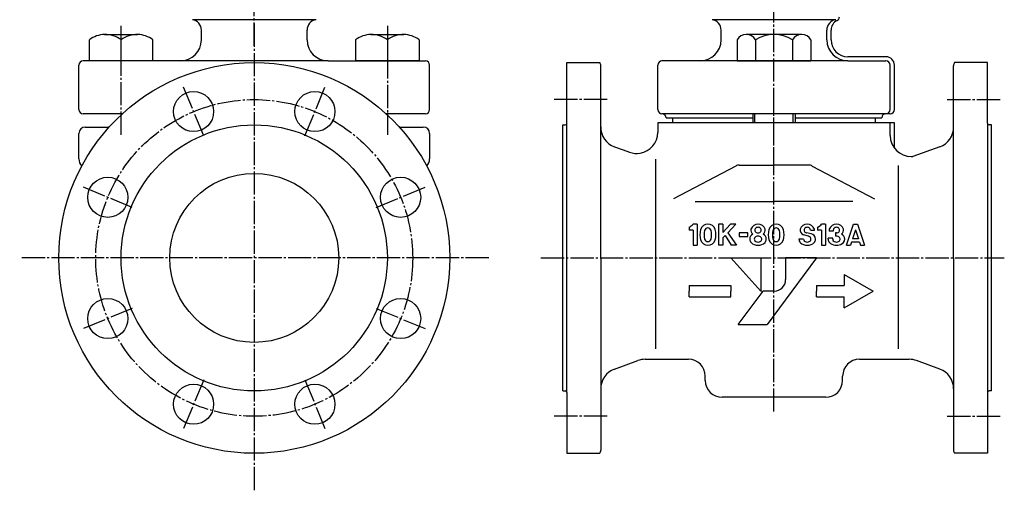
# Model space of a CAD drawing. Units: inches. Extents: x -179582 to -178625, y -757136 to -756487.
# Drawn here: x -179582 to -179116, y -757136 to -756912 of the extents above; entities that cross this region are included whole.
import ezdxf

# ---------------------------------------------------------------- set-up
doc = ezdxf.new("R2010")
doc.units = ezdxf.units.IN
doc.linetypes.add('DASH_CENTER', pattern=[14, 11, -1, 1, -1])
doc.layers.add('1', color=7, linetype='Continuous')
doc.layers.add('WORKLAYER', color=7, linetype='Continuous')

# ---------------------------------------------------------------- blocks, each defined once
blk = doc.blocks.new('_8', base_point=(-179548.57, -756966.34))
at = {"layer": '1', "color": 1, "linetype": 'DASH_CENTER'}
for p, q in [((-179533.57, -756966.34), (-179533.57, -756914.73)), ((-179407.57, -756914.73), (-179407.57, -756966.34))]:
    blk.add_line(p, q, dxfattribs=at)
at = {"layer": '1', "color": 3, "linetype": 'Continuous'}
for p, q in [((-179548.57, -756931.34), (-179548.57, -756921.34)), ((-179541.4, -756918.84), (-179525.74, -756918.84)), ((-179533.57, -756931.34), (-179533.57, -756921.34)), ((-179518.57, -756931.34), (-179518.57, -756921.34)), ((-179422.57, -756921.34), (-179422.57, -756931.34)), ((-179415.4, -756918.84), (-179399.74, -756918.84)), ((-179407.57, -756921.34), (-179407.57, -756931.34)), ((-179392.57, -756921.34), (-179392.57, -756931.34)), ((-179242.09, -756921.34), (-179242.09, -756931.34)), ((-179211.46, -756918.84), (-179237.71, -756918.84)), ((-179233.34, -756921.34), (-179233.34, -756931.34)), ((-179215.84, -756921.34), (-179215.84, -756931.34)), ((-179207.09, -756921.34), (-179207.09, -756931.34)), ((-179527.14, -756931.34), (-179548.57, -756931.34)), ((-179518.57, -756931.34), (-179527.14, -756931.34)), ((-179414, -756931.34), (-179422.57, -756931.34)), ((-179392.57, -756931.34), (-179414, -756931.34)), ((-179242.09, -756931.34), (-179233.34, -756931.34)), ((-179233.34, -756931.34), (-179215.84, -756931.34)), ((-179215.84, -756931.34), (-179207.09, -756931.34))]:
    blk.add_line(p, q, dxfattribs=at)
at = {"layer": '1', "color": 2, "linetype": 'Continuous'}
for p, q in [((-179234.59, -756956.34), (-179234.59, -756960.64)), ((-179233.59, -756960.64), (-179233.59, -756956.34)), ((-179215.59, -756960.64), (-179215.59, -756956.34)), ((-179214.59, -756956.34), (-179214.59, -756960.64))]:
    blk.add_line(p, q, dxfattribs=at)
at = {"layer": '1', "color": 3, "linetype": 'Continuous'}
for centre, radius, start, end in [((-179541.07, -756931.31), 12.47, 91.5188, 126.9426), ((-179541.07, -756931.31), 12.47, 53.0263, 91.5188), ((-179526.07, -756931.31), 12.47, 88.4812, 126.9426), ((-179526.07, -756931.31), 12.47, 53.0263, 88.4812), ((-179415.07, -756931.31), 12.47, 91.5188, 126.9737), ((-179415.07, -756931.31), 12.47, 53.0574, 91.5188), ((-179400.07, -756931.31), 12.47, 88.4812, 126.9737), ((-179400.07, -756931.31), 12.47, 53.0574, 88.4812), ((-179237.71, -756923.91), 5.08, 90, 149.4898), ((-179237.71, -756923.91), 5.08, 30.5102, 90), ((-179224.59, -756935.4), 16.56, 58.1092, 121.8908), ((-179211.46, -756923.91), 5.08, 90, 149.4898), ((-179211.46, -756923.91), 5.08, 30.5102, 90)]:
    blk.add_arc(centre, radius, start, end, dxfattribs=at)
blk = doc.blocks.new('_7', base_point=(-179553.57, -756983.14))
at = {"color": 1, "linetype": 'DASH_CENTER'}
for p, q in [((-179470.57, -756924.13), (-179470.57, -756893.64)), ((-179224.59, -756983.14), (-179224.59, -756895.94))]:
    blk.add_line(p, q, dxfattribs=at)
at = {"color": 3, "linetype": 'Continuous'}
for p, q in [((-179495.57, -756921.34), (-179495.57, -756916.76)), ((-179445.57, -756921.34), (-179445.57, -756916.76)), ((-179249.59, -756921.34), (-179249.59, -756916.76)), ((-179199.59, -756921.34), (-179199.59, -756916.76)), ((-179197.59, -756921.34), (-179197.59, -756916.76)), ((-179505.57, -756931.34), (-179551.57, -756931.34)), ((-179435.57, -756931.34), (-179389.57, -756931.34)), ((-179259.59, -756931.34), (-179277.59, -756931.34)), ((-179189.59, -756931.34), (-179171.59, -756931.34)), ((-179553.57, -756954.34), (-179553.57, -756933.34)), ((-179387.57, -756954.34), (-179387.57, -756933.34)), ((-179279.59, -756954.34), (-179279.59, -756933.34)), ((-179169.59, -756954.34), (-179169.59, -756933.34)), ((-179167.59, -756954.34), (-179167.59, -756933.34)), ((-179532.95, -756956.34), (-179551.57, -756956.34)), ((-179389.57, -756956.34), (-179408.19, -756956.34))]:
    blk.add_line(p, q, dxfattribs=at)
for centre, radius, start, end in [((-179500.57, -756916.76), 5, 0, 81.7869), ((-179440.57, -756916.76), 5, 98.2131, 180), ((-179254.59, -756916.76), 5, 0, 81.7869), ((-179194.59, -756916.76), 5, 98.2131, 180), ((-179192.59, -756916.76), 5, 115.3769, 180), ((-179505.57, -756921.34), 10, -90, 0), ((-179435.57, -756921.34), 10, 180, -90), ((-179259.59, -756921.34), 10, -90, 0), ((-179189.59, -756921.34), 10, 180, -90), ((-179551.57, -756933.34), 2, 90, 180), ((-179389.57, -756933.34), 2, 0, 90), ((-179277.59, -756933.34), 2, 90, 180), ((-179171.59, -756933.34), 2, 0, 90), ((-179551.57, -756954.34), 2, 180, -90), ((-179389.57, -756954.34), 2, -90, 0), ((-179277.59, -756954.34), 2, 180, -90), ((-179171.59, -756954.34), 2, -90, 0), ((-179169.59, -756954.34), 2, -90, 0), ((-179277.59, -756958.34), 2, 0, 90)]:
    blk.add_arc(centre, radius, start, end, dxfattribs=at)
at = {"layer": '1', "color": 3, "linetype": 'Continuous'}
for p, q in [((-179441.28, -756911.82), (-179499.85, -756911.84)), ((-179195.3, -756911.82), (-179253.87, -756911.84)), ((-179435.57, -756931.34), (-179505.57, -756931.34)), ((-179189.59, -756931.34), (-179259.59, -756931.34)), ((-179171.59, -756929.34), (-179189.59, -756929.34)), ((-179171.59, -756956.34), (-179277.59, -756956.34)), ((-179272.59, -756958.34), (-179234.59, -756958.34)), ((-179214.59, -756958.34), (-179176.59, -756958.34)), ((-179169.59, -756956.34), (-179171.59, -756956.34))]:
    blk.add_line(p, q, dxfattribs=at)
for centre, radius, start, end in [((-179195.59, -756910.44), 2, -64.6231, 0), ((-179189.59, -756921.34), 8, 180, -90), ((-179171.59, -756933.34), 4, 0, 90), ((-179171.59, -756958.34), 2, 90, 180)]:
    blk.add_arc(centre, radius, start, end, dxfattribs=at)
at = {"layer": 'WORKLAYER', "color": 3, "linetype": 'Continuous'}
for p, q in [((-179275.59, -756958.34), (-179272.59, -756958.34)), ((-179272.59, -756958.34), (-179272.59, -756960.64)), ((-179176.59, -756958.34), (-179173.59, -756958.34)), ((-179176.59, -756960.64), (-179176.59, -756958.34))]:
    blk.add_line(p, q, dxfattribs=at)
blk = doc.blocks.new('_6', base_point=(-179581.57, -757135.64))
at = {"color": 3, "linetype": 'Continuous'}
for p, q in [((-179322.59, -756932.14), (-179306.99, -756932.14)), ((-179123.59, -756932.14), (-179139.19, -756932.14)), ((-179306.59, -756962.63), (-179306.59, -756933.64)), ((-179306.59, -757024.64), (-179306.59, -756933.64)), ((-179139.59, -756962.63), (-179139.59, -756933.64)), ((-179139.59, -757024.64), (-179139.59, -756933.64)), ((-179169.59, -756966.64), (-179169.59, -756960.64)), ((-179167.59, -756972.64), (-179167.59, -756960.64)), ((-179324.59, -757087.64), (-179324.59, -756961.64)), ((-179121.59, -757087.64), (-179121.59, -756961.64)), ((-179553.57, -756977.75), (-179553.57, -756965.64)), ((-179387.57, -756965.64), (-179387.57, -756977.75)), ((-179146.17, -756972.03), (-179158.82, -756976.64)), ((-179280.58, -757067.7), (-179280.58, -756977.86)), ((-179159.59, -756976.64), (-179158.82, -756976.64)), ((-179242.66, -756981.13), (-179272.22, -756996.65)), ((-179241.01, -756980.64), (-179224.59, -756980.64)), ((-179208.17, -756980.64), (-179224.59, -756980.64)), ((-179206.52, -756981.13), (-179176.96, -756996.65)), ((-179165.6, -757067.7), (-179165.6, -756980.86)), ((-179261.84, -756997.87), (-179224.59, -756997.87)), ((-179187.34, -756997.87), (-179224.59, -756997.87)), ((-179264.76, -757010.14), (-179264.76, -757011.55)), ((-179262.84, -757011.55), (-179264.76, -757011.55)), ((-179260.93, -757008.64), (-179262.84, -757008.64)), ((-179262.84, -757011.55), (-179262.84, -757018.64)), ((-179260.93, -757008.64), (-179260.93, -757018.64)), ((-179250.83, -757008.64), (-179250.83, -757018.64)), ((-179248.75, -757008.64), (-179250.83, -757008.64)), ((-179248.75, -757012.64), (-179245.16, -757008.64)), ((-179248.75, -757008.64), (-179248.75, -757012.64)), ((-179242.66, -757008.64), (-179246.5, -757012.8)), ((-179242.66, -757008.64), (-179245.16, -757008.64)), ((-179207.34, -757011.47), (-179205.43, -757011.47)), ((-179204, -757010.14), (-179204, -757011.55)), ((-179202.08, -757011.55), (-179204, -757011.55)), ((-179200.17, -757008.64), (-179202.08, -757008.64)), ((-179202.08, -757011.55), (-179202.08, -757018.64)), ((-179200.17, -757008.64), (-179200.17, -757018.64)), ((-179198.46, -757011.47), (-179198.46, -757011.97)), ((-179196.55, -757011.47), (-179196.55, -757011.97)), ((-179248.75, -757015.14), (-179247.75, -757014.05)), ((-179248.75, -757015.14), (-179248.75, -757018.64)), ((-179247.75, -757014.05), (-179244.83, -757018.64)), ((-179247.75, -757014.05), (-179244.83, -757018.64)), ((-179246.5, -757012.8), (-179242.33, -757018.64)), ((-179236.91, -757012.8), (-179241.08, -757012.8)), ((-179241.08, -757012.8), (-179241.08, -757014.47)), ((-179241.08, -757014.47), (-179236.91, -757014.47)), ((-179236.91, -757014.47), (-179236.91, -757012.8)), ((-179210.59, -757015.72), (-179212.76, -757015.72)), ((-179208.26, -757014.39), (-179210.58, -757013.71)), ((-179207.03, -757013.18), (-179209.23, -757012.77)), ((-179198.96, -757015.72), (-179198.96, -757015.3)), ((-179196.8, -757015.3), (-179198.96, -757015.3)), ((-179196.55, -757011.97), (-179198.46, -757011.97)), ((-179196.8, -757015.72), (-179196.8, -757015.3)), ((-179195.05, -757012.8), (-179195.55, -757012.8)), ((-179195.55, -757012.8), (-179195.55, -757014.3)), ((-179195.05, -757014.3), (-179195.55, -757014.3)), ((-179262.84, -757018.64), (-179260.93, -757018.64)), ((-179248.75, -757018.64), (-179250.83, -757018.64)), ((-179242.33, -757018.64), (-179244.83, -757018.64)), ((-179202.08, -757018.64), (-179200.17, -757018.64)), ((-179306.59, -757024.64), (-179306.59, -757115.64)), ((-179245.07, -757024.64), (-179230.89, -757024.64)), ((-179245.07, -757024.64), (-179230.89, -757040.39)), ((-179230.89, -757024.64), (-179230.89, -757040.39)), ((-179204.5, -757024.64), (-179227.74, -757056.15)), ((-179219.07, -757024.64), (-179219.07, -757034.88)), ((-179204.5, -757024.64), (-179219.07, -757024.64)), ((-179139.59, -757024.64), (-179139.59, -757115.64)), ((-179191.39, -757032.49), (-179191.39, -757037.74)), ((-179191.39, -757032.49), (-179177.71, -757040.39)), ((-179264.79, -757037.74), (-179245.09, -757037.74)), ((-179264.79, -757037.74), (-179264.79, -757040.39)), ((-179245.09, -757037.74), (-179245.09, -757040.39)), ((-179204.49, -757037.74), (-179204.49, -757040.39)), ((-179204.49, -757037.74), (-179191.39, -757037.74)), ((-179264.79, -757043.04), (-179264.79, -757040.39)), ((-179264.79, -757043.04), (-179245.09, -757043.04)), ((-179245.09, -757043.04), (-179245.09, -757040.39)), ((-179241.53, -757056.15), (-179229.71, -757040.39)), ((-179230.5, -757040.39), (-179230.1, -757040.39)), ((-179224.59, -757040.39), (-179229.71, -757040.39)), ((-179204.49, -757043.04), (-179204.49, -757040.39)), ((-179204.49, -757043.04), (-179191.39, -757043.04)), ((-179191.39, -757048.29), (-179177.71, -757040.39)), ((-179191.39, -757048.29), (-179191.39, -757043.04)), ((-179241.53, -757056.15), (-179227.74, -757056.15)), ((-179300.01, -757077.24), (-179289.01, -757073.24)), ((-179285.59, -757072.64), (-179265.09, -757072.64)), ((-179184.09, -757072.64), (-179160.58, -757072.64)), ((-179146.17, -757077.24), (-179157.16, -757073.24)), ((-179257.09, -757082.64), (-179257.09, -757080.64)), ((-179192.09, -757082.64), (-179192.09, -757080.64)), ((-179306.59, -757086.64), (-179306.59, -757115.64)), ((-179200.09, -757090.64), (-179249.09, -757090.64)), ((-179322.59, -757117.14), (-179306.99, -757117.14)), ((-179123.59, -757117.14), (-179139.19, -757117.14))]:
    blk.add_line(p, q, dxfattribs=at)
at = {"color": 1, "linetype": 'DASH_CENTER'}
for p, q in [((-179303.59, -756949.64), (-179329.59, -756949.64)), ((-179142.59, -756949.64), (-179116.59, -756949.64)), ((-179224.59, -757097.4), (-179224.59, -756953.64)), ((-179334.92, -757024.64), (-179115.59, -757024.64)), ((-179303.59, -757099.64), (-179329.59, -757099.64)), ((-179142.59, -757099.64), (-179116.59, -757099.64))]:
    blk.add_line(p, q, dxfattribs=at)
at = {"color": 3, "linetype": 'Continuous'}
for centre, radius, start, end in [((-179309.59, -756933.64), 3, 0, 29.9976), ((-179136.59, -756933.64), 3, 150.0024, 180), ((-179550.57, -756965.64), 3, 90, 180), ((-179390.57, -756965.64), 3, 0, 90), ((-179296.59, -756962.63), 10, 180, -110.0002), ((-179149.59, -756962.63), 10, -69.9998, 0), ((-179159.59, -756966.64), 10, 180, -90), ((-179548.57, -756977.75), 5, 180, -136.8827), ((-179392.57, -756977.75), 5, -43.1173, 0), ((-179241.01, -756983.64), 3, 90, 123.4427), ((-179208.17, -756983.64), 3, 56.5573, 90), ((-179266.79, -757005.57), 5, -66.0437, -37.8672), ((-179251.34, -757013.64), 8.33, 162.6477, -162.6478), ((-179255.88, -757012.22), 3.58, 17.3523, 162.6477), ((-179249.34, -757013.64), 8.33, 165.7051, -165.7051), ((-179255.88, -757011.97), 1.58, 14.2949, 165.7051), ((-179262.42, -757013.64), 8.33, -14.2949, 14.2949), ((-179260.41, -757013.64), 8.33, -17.3523, 17.3523), ((-179233.23, -757011.47), 2.33, 168.3131, -125.109), ((-179232.15, -757012.22), 3.58, 19.9503, 160.0498), ((-179232.32, -757011.47), 1.33, 118.2421, -118.2421), ((-179232.15, -757012.22), 2.08, 67.4899, 112.5101), ((-179231.98, -757011.47), 1.33, -61.7579, 61.7579), ((-179231.07, -757011.47), 2.33, -54.891, 11.6869), ((-179219.03, -757013.64), 8.33, 162.6477, -162.6478), ((-179223.56, -757012.22), 3.58, 17.3523, 162.6477), ((-179217.02, -757013.64), 8.33, 165.7051, -165.7051), ((-179223.56, -757011.97), 1.58, 14.2949, 165.7051), ((-179230.1, -757013.64), 8.33, -14.2949, 14.2949), ((-179228.09, -757013.64), 8.33, -17.3523, 17.3523), ((-179209.93, -757011.47), 2.33, 168.3131, -106.2829), ((-179208.84, -757012.22), 3.58, 19.9503, 160.0498), ((-179209.01, -757011.47), 1.33, 118.2421, -118.2421), ((-179208.84, -757012.22), 2.08, 67.4899, 112.5101), ((-179208.68, -757011.47), 1.33, 0, 61.7579), ((-179207.76, -757011.47), 2.33, 0, 11.6869), ((-179206.03, -757005.57), 5, -66.0437, -37.8672), ((-179196.13, -757011.47), 2.33, 168.3131, 180), ((-179195.05, -757012.22), 3.58, 19.9503, 160.0498), ((-179195.21, -757011.47), 1.33, 118.2421, 180), ((-179195.05, -757012.22), 2.08, 67.4899, 112.5101), ((-179194.88, -757011.47), 1.33, -61.7579, 61.7579), ((-179193.96, -757011.47), 2.33, -54.891, 11.6869), ((-179255.88, -757015.05), 3.58, -162.6478, -17.3523), ((-179255.88, -757015.3), 1.58, -165.7051, -14.2949), ((-179233.48, -757015.72), 2.58, 115.0053, 180), ((-179233.48, -757015.72), 2.58, 180, -139.8152), ((-179232.57, -757015.72), 1.33, 143.9573, -143.9573), ((-179232.15, -757016.39), 2.08, 44.1523, 135.8477), ((-179232.15, -757015.05), 2.08, -135.8477, -71.8369), ((-179232.15, -757010.72), 2.08, -112.5101, -67.4899), ((-179231.73, -757015.72), 1.33, -79.9465, 36.0427), ((-179230.82, -757015.72), 2.58, 0, 64.9947), ((-179230.82, -757015.72), 2.58, -40.1847, 0), ((-179223.56, -757015.05), 3.58, -162.6478, -17.3523), ((-179223.56, -757015.3), 1.58, -165.7051, -14.2949), ((-179210.18, -757015.72), 2.58, 180, -139.8152), ((-179209.26, -757015.72), 1.33, 180, -143.9573), ((-179208.84, -757015.05), 2.08, -135.8477, -71.8369), ((-179208.84, -757010.72), 2.08, -112.5101, -100.6195), ((-179208.84, -757016.39), 2.08, 44.1523, 73.7397), ((-179208.43, -757015.72), 1.33, -79.9465, 36.0427), ((-179207.51, -757015.72), 2.58, 0, 79.3297), ((-179207.51, -757015.72), 2.58, -40.1847, 0), ((-179196.38, -757015.72), 2.58, 180, -139.8152), ((-179195.46, -757015.72), 1.33, 180, -143.9573), ((-179195.05, -757015.05), 2.08, -135.8477, -71.8369), ((-179195.05, -757010.72), 2.08, -90, -67.4899), ((-179195.05, -757016.39), 2.08, 44.1523, 90), ((-179194.63, -757015.72), 1.33, -79.9465, 36.0427), ((-179193.71, -757015.72), 2.58, -74.5768, 0), ((-179193.71, -757015.72), 2.58, 0, 64.9947), ((-179232.15, -757013.64), 5, -131.4055, -90), ((-179232.15, -757013.64), 5, -90, -48.5945), ((-179208.84, -757013.64), 5, -131.4055, -90), ((-179208.84, -757013.64), 5, -90, -48.5945), ((-179195.05, -757013.64), 5, -131.4055, -66.167), ((-179224.59, -757034.88), 5.51, -90, 0), ((-179285.59, -757082.64), 10, 90, 109.9998), ((-179265.09, -757080.64), 8, 0, 90), ((-179184.09, -757080.64), 8, 90, 180), ((-179160.58, -757082.64), 10, 70.0002, 90), ((-179296.59, -757086.64), 10, 110.0002, 180), ((-179149.59, -757086.64), 10, 0, 69.9998), ((-179249.09, -757082.64), 8, 180, -90), ((-179200.09, -757082.64), 8, -90, 0), ((-179309.59, -757115.64), 3, -30.0007, 0), ((-179136.59, -757115.64), 3, 180, -149.9993)]:
    blk.add_arc(centre, radius, start, end, dxfattribs=at)
at = {"layer": '1', "color": 1, "linetype": 'DASH_CENTER'}
for p, q in [((-179470.57, -756913.64), (-179470.57, -757135.64)), ((-179359.57, -757024.64), (-179581.57, -757024.64))]:
    blk.add_line(p, q, dxfattribs=at)
at = {"layer": '1', "color": 3, "linetype": 'Continuous'}
for p, q in [((-179279.59, -756960.64), (-179279.59, -756965.18)), ((-179322.59, -757088.44), (-179322.59, -756960.84)), ((-179123.59, -756960.84), (-179123.59, -757088.44)), ((-179300.01, -756972.03), (-179295.94, -756973.51)), ((-179295.94, -756973.51), (-179293.01, -756974.58)), ((-179139.59, -757086.64), (-179139.59, -757115.64))]:
    blk.add_line(p, q, dxfattribs=at)
for radius in [92.5, 63, 40]:
    blk.add_circle((-179470.57, -757024.64), radius, dxfattribs=at)
for start, end in [(-80.2029, 0), (-110.0005, -80.2029)]:
    blk.add_arc((-179289.59, -756965.18), 10, start, end, dxfattribs=at)
at = {"layer": 'WORKLAYER', "color": 3, "linetype": 'Continuous'}
for p, q in [((-179322.59, -756960.84), (-179322.59, -756932.14)), ((-179123.59, -756960.84), (-179123.59, -756932.14)), ((-179167.59, -756960.64), (-179279.59, -756960.64)), ((-179550.57, -756962.64), (-179539.21, -756962.64)), ((-179401.92, -756962.64), (-179390.57, -756962.64)), ((-179324.59, -756961.64), (-179323.39, -756961.64)), ((-179121.59, -756961.64), (-179122.79, -756961.64)), ((-179190.26, -757018.64), (-179187.01, -757008.64)), ((-179186.01, -757011.38), (-179187.36, -757015.53)), ((-179187.01, -757008.64), (-179185.01, -757008.64)), ((-179186.01, -757011.38), (-179184.66, -757015.53)), ((-179185.01, -757008.64), (-179181.76, -757018.64)), ((-179184.66, -757015.53), (-179187.36, -757015.53)), ((-179190.26, -757018.64), (-179188.37, -757018.64)), ((-179187.88, -757017.13), (-179188.37, -757018.64)), ((-179184.14, -757017.13), (-179187.88, -757017.13)), ((-179184.14, -757017.13), (-179183.65, -757018.64)), ((-179183.65, -757018.64), (-179181.76, -757018.64)), ((-179324.59, -757087.64), (-179323.39, -757087.64)), ((-179322.59, -757088.44), (-179322.59, -757117.14)), ((-179123.59, -757088.44), (-179123.59, -757117.14)), ((-179121.59, -757087.64), (-179122.79, -757087.64))]:
    blk.add_line(p, q, dxfattribs=at)
at = {"layer": 'WORKLAYER', "color": 1, "linetype": 'DASH_CENTER'}
for p, q in [((-179494.49, -756966.89), (-179504.05, -756943.8)), ((-179446.65, -756966.89), (-179437.08, -756943.8)), ((-179528.31, -757000.72), (-179551.41, -756991.15)), ((-179412.83, -757000.72), (-179389.73, -756991.15)), ((-179528.31, -757048.55), (-179551.41, -757058.12)), ((-179412.83, -757048.55), (-179389.73, -757058.12)), ((-179494.49, -757082.38), (-179504.05, -757105.48)), ((-179446.65, -757082.38), (-179437.08, -757105.48))]:
    blk.add_line(p, q, dxfattribs=at)
at = {"layer": 'WORKLAYER', "color": 3, "linetype": 'Continuous'}
for centre in [(-179499.27, -756955.34), (-179441.87, -756955.34), (-179539.86, -756995.93), (-179401.28, -756995.93), (-179539.86, -757053.34), (-179401.28, -757053.34), (-179499.27, -757093.93), (-179441.87, -757093.93)]:
    blk.add_circle(centre, 9.5, dxfattribs=at)
at = {"layer": 'WORKLAYER', "color": 1, "linetype": 'DASH_CENTER'}
blk.add_circle((-179470.57, -757024.64), 75, dxfattribs=at)
at = {"layer": 'WORKLAYER', "color": 3, "linetype": 'Continuous'}
for centre, start, end in [((-179323.39, -756960.84), -90, 0), ((-179122.79, -756960.84), 180, -90), ((-179323.39, -757088.44), 0, 90), ((-179122.79, -757088.44), 90, 180)]:
    blk.add_arc(centre, 0.8, start, end, dxfattribs=at)

msp = doc.modelspace()

# ---------------------------------------------------------------- block references
at = {"layer": '1'}
for name, p in [('_6', (-179581.57, -757135.64)), ('_7', (-179553.57, -756983.14)), ('_8', (-179548.57, -756966.34))]:
    msp.add_blockref(name, p, dxfattribs=at)

doc.saveas('drawing.dxf')
